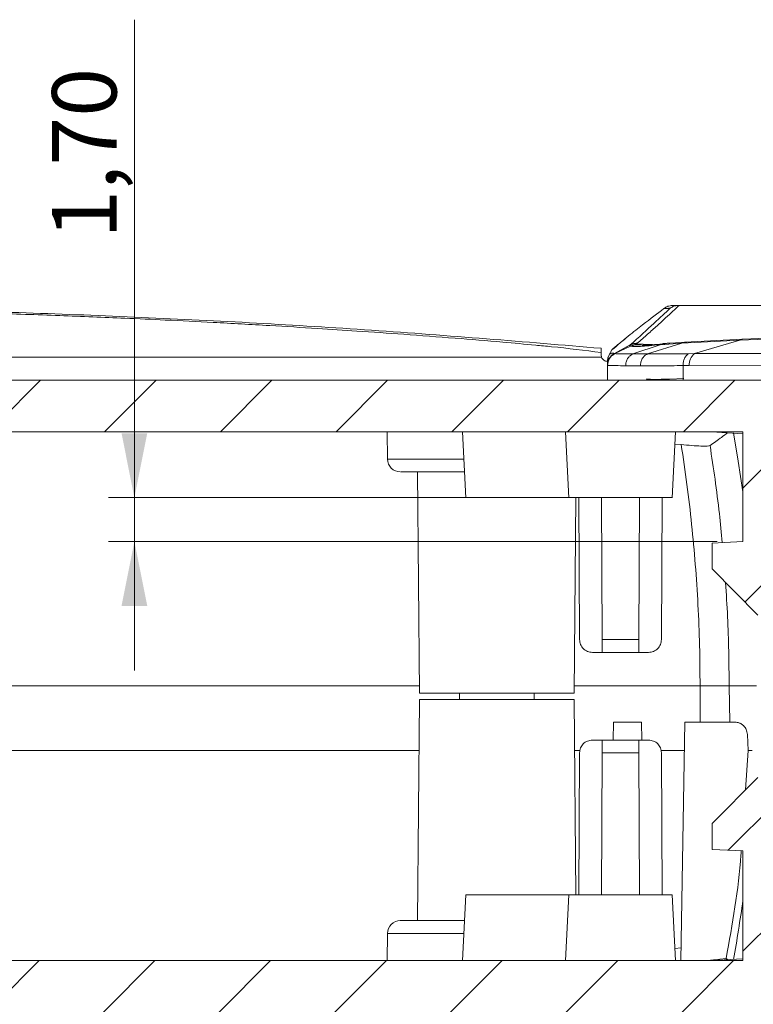
# Model space of a CAD drawing. Units: millimetres. Extents: x 3 to 591, y 2 to 418.
# Drawn here: x 169 to 198, y 25 to 63 of the extents above; entities that cross this region are included whole.
import ezdxf

# ---------------------------------------------------------------- set-up
doc = ezdxf.new("R2010")
doc.units = ezdxf.units.MM
doc.linetypes.add('SLD-Solido', pattern=[0])
doc.layers.add('CARTIGLIO', color=7, linetype='SLD-Solido', lineweight=15)
doc.styles.add('SLDTEXTSTYLE4', font='GOTHIC.TTF', dxfattribs={"width": 0.913})
doc.dimstyles.new('SLDDIMSTYLE2', dxfattribs={"dimtxt": 2.5, "dimasz": 2.5, "dimexe": 0, "dimexo": 0.0625, "dimtad": 1, "dimrnd": 1e-09, "dimzin": 12, "dimdsep": 46, "dimtxsty": 'SLDTEXTSTYLE4', "dimsah": 1, "dimcen": 0.09, "dimadec": 0, "dimazin": 3, "dimtfac": 1, "dimtmove": 0, "dimatfit": 0, "dimfxl": 0, "dimfrac": 2, "dimtolj": 1, "dimtzin": 12, "dimarcsym": 0})

# ---------------------------------------------------------------- blocks, each defined once
blk = doc.blocks.new('_D_44')
at = {"layer": 'CARTIGLIO'}
for p, q in [((156.241, 47.005), (156.241, 62.987)), ((156.241, 42.755), (156.241, 47.005)), ((115.991, 42.755), (157.241, 42.755)), ((156.241, 42.755), (156.241, 37.755))]:
    blk.add_line(p, q, dxfattribs=at)
for points in [[(156.241, 47.005), (156.741, 49.505), (155.741, 49.505)], [(156.241, 42.755), (155.741, 40.255), (156.741, 40.255)]]:
    blk.add_solid(points, dxfattribs=at)
at = {"layer": 'CARTIGLIO', "insert": (153.047, 54.491, 13.025), "char_height": 2.5, "attachment_point": 1, "rotation": 90, "style": 'SLDTEXTSTYLE4'}
blk.add_mtext('4,25', dxfattribs=at)
blk = doc.blocks.new('_D_45')
at = {"layer": 'CARTIGLIO'}
for p, q in [((173.884, 44.455), (173.884, 62.987)), ((189.741, 44.455), (172.884, 44.455)), ((173.884, 44.455), (173.884, 42.755)), ((196.491, 42.755), (172.884, 42.755)), ((173.884, 42.755), (173.884, 37.755))]:
    blk.add_line(p, q, dxfattribs=at)
for points in [[(173.884, 44.455), (174.384, 46.955), (173.384, 46.955)], [(173.884, 42.755), (173.384, 40.255), (174.384, 40.255)]]:
    blk.add_solid(points, dxfattribs=at)
at = {"layer": 'CARTIGLIO', "insert": (170.69, 54.491, 13.025), "char_height": 2.5, "attachment_point": 1, "rotation": 90, "style": 'SLDTEXTSTYLE4'}
blk.add_mtext('1,70', dxfattribs=at)

msp = doc.modelspace()

# ---------------------------------------------------------------- hatches: boundary and pattern name
at = {"linetype": 'SLD-Solido', "lineweight": 0}
h = msp.add_hatch(dxfattribs=at)
h.set_pattern_fill('ANSI31', style=0)
edge = h.paths.add_edge_path(flags=0)
edge.add_spline(control_points=[(101.137, 37.155), (101.167, 37.327), (101.197, 37.499), (101.228, 37.671), (101.298, 38.065), (101.367, 38.46), (101.437, 38.855)], knot_values=[0.007727, 0.007727, 0.007727, 0.007727, 0.008251, 0.008251, 0.008251, 0.009454, 0.009454, 0.009454, 0.009454], weights=[1, 1, 1, 1, 1, 1, 1], degree=3, periodic=0)
edge.add_line((101.437, 38.855), (102.266, 38.855))
edge.add_spline(control_points=[(102.266, 38.855), (102.356, 41.737), (102.679, 44.62), (103.227, 47.45)], knot_values=[0.000052, 0.000052, 0.000052, 0.000052, 0.008701, 0.008701, 0.008701, 0.008701], weights=[1, 1, 1, 1], degree=3, periodic=0)
edge.add_spline(control_points=[(103.227, 47.45), (103.52, 47.472), (103.813, 47.494), (104.105, 47.516), (104.556, 47.55), (105.006, 47.583), (105.456, 47.615)], knot_values=[4.920001, 4.920001, 4.920001, 4.920001, 4.920891, 4.920891, 4.920891, 4.922226, 4.922226, 4.922226, 4.922226], weights=[1, 1, 1, 1, 1, 1, 1], degree=3, periodic=0)
edge.add_line((105.456, 47.615), (105.809, 47.005))
edge.add_line((105.809, 47.005), (112.042, 47.005))
edge.add_arc((112.042, 46.005), 1, 3, 90, ccw=False)
edge.add_line((113.04, 46.057), (113.346, 40.229))
edge.add_arc((113.845, 40.255), 0.5, 183, 270)
edge.add_line((113.845, 39.755), (114.062, 39.755))
edge.add_arc((114.062, 40.255), 0.5, 270, 315.2535)
edge.add_line((114.417, 39.903), (116.191, 41.692))
edge.add_line((116.191, 41.692), (116.191, 42.692))
edge.add_line((116.191, 42.692), (114.991, 42.755))
edge.add_line((114.991, 42.755), (114.991, 47.005))
edge.add_line((114.991, 47.005), (197.491, 47.005))
edge.add_line((197.491, 47.005), (197.491, 42.755))
edge.add_line((197.491, 42.755), (196.291, 42.692))
edge.add_line((196.291, 42.692), (196.291, 41.692))
edge.add_line((196.291, 41.692), (198.064, 39.903))
edge.add_arc((198.419, 40.255), 0.5, 224.7465, 270)
edge.add_line((198.419, 39.755), (198.636, 39.755))
edge.add_arc((198.636, 40.255), 0.5, 270, 357)
edge.add_line((199.136, 40.229), (199.441, 46.057))
edge.add_arc((200.44, 46.005), 1, 90, 177, ccw=False)
edge.add_line((200.44, 47.005), (206.673, 47.005))
edge.add_line((206.673, 47.005), (207.025, 47.615))
edge.add_spline(control_points=[(207.025, 47.615), (207.768, 47.561), (208.512, 47.506), (209.255, 47.45)], knot_values=[0.001351, 0.001351, 0.001351, 0.001351, 0.003579, 0.003579, 0.003579, 0.003579], weights=[1, 1, 1, 1], degree=3, periodic=0)
edge.add_spline(control_points=[(209.255, 47.45), (209.91, 44.065), (210.242, 40.602), (210.242, 37.155)], knot_values=[0.000134, 0.000134, 0.000134, 0.000134, 0.010476, 0.010476, 0.010476, 0.010476], weights=[1, 1, 1, 1], degree=3, periodic=0)
edge.add_spline(control_points=[(210.242, 37.155), (210.253, 36.528), (210.264, 35.9), (210.275, 35.273), (210.279, 35.067), (210.282, 34.861), (210.286, 34.655)], knot_values=[0.006361, 0.006361, 0.006361, 0.006361, 0.008243, 0.008243, 0.008243, 0.008861, 0.008861, 0.008861, 0.008861], weights=[1, 1, 1, 1, 1, 1, 1], degree=3, periodic=0)
edge.add_line((210.286, 34.655), (210.803, 34.655))
edge.add_spline(control_points=[(210.803, 34.655), (210.882, 35.104), (210.961, 35.552), (211.041, 36.001), (211.062, 36.119), (211.083, 36.237), (211.103, 36.355)], knot_values=[0.006882, 0.006882, 0.006882, 0.006882, 0.008249, 0.008249, 0.008249, 0.008609, 0.008609, 0.008609, 0.008609], weights=[1, 1, 1, 1, 1, 1, 1], degree=3, periodic=0)
edge.add_line((211.103, 36.355), (212.248, 36.355))
edge.add_line((212.248, 36.355), (212.248, 37.155))
edge.add_line((212.248, 37.155), (212.749, 37.155))
edge.add_spline(control_points=[(212.749, 37.155), (212.749, 41.024), (212.348, 44.913), (211.56, 48.7)], knot_values=[0, 0, 0, 0, 0.011606, 0.011606, 0.011606, 0.011606], weights=[1, 1, 1, 1], degree=3, periodic=0)
edge.add_spline(control_points=[(211.56, 48.7), (211.542, 48.786), (211.51, 48.87), (211.465, 48.945), (211.419, 49.022), (211.36, 49.092), (211.291, 49.149), (211.223, 49.207), (211.143, 49.253), (211.06, 49.285), (210.989, 49.312), (210.913, 49.329), (210.838, 49.335)], knot_values=[0.000006, 0.000006, 0.000006, 0.000006, 0.000268, 0.000268, 0.000268, 0.000536, 0.000536, 0.000536, 0.000805, 0.000805, 0.000805, 0.001032, 0.001032, 0.001032, 0.001032], weights=[1, 1, 1, 1, 1, 1, 1, 1, 1, 1, 1, 1, 1], degree=3, periodic=0)
edge.add_spline(control_points=[(210.838, 49.335), (209.977, 49.402), (209.115, 49.467), (207.392, 49.595), (206.589, 49.653), (205.771, 49.71)], knot_values=[0, 0, 0, 0, 0.5, 0.5, 1, 1, 1, 1], weights=[1, 1, 1, 1, 1, 1], degree=3, periodic=0)
edge.add_spline(control_points=[(205.771, 49.71), (205.699, 49.715), (205.626, 49.708), (205.557, 49.69), (205.487, 49.671), (205.419, 49.64), (205.359, 49.599), (205.298, 49.558), (205.244, 49.506), (205.201, 49.447), (205.186, 49.428), (205.173, 49.407), (205.161, 49.386)], knot_values=[0.000004, 0.000004, 0.000004, 0.000004, 0.000219, 0.000219, 0.000219, 0.000437, 0.000437, 0.000437, 0.000656, 0.000656, 0.000656, 0.000728, 0.000728, 0.000728, 0.000728], weights=[1, 1, 1, 1, 1, 1, 1, 1, 1, 1, 1, 1, 1], degree=3, periodic=0)
edge.add_line((205.161, 49.386), (204.941, 49.005))
edge.add_line((204.941, 49.005), (107.541, 49.005))
edge.add_line((107.541, 49.005), (107.321, 49.386))
edge.add_spline(control_points=[(107.321, 49.386), (107.285, 49.448), (107.238, 49.505), (107.185, 49.552), (107.13, 49.599), (107.066, 49.638), (106.998, 49.665), (106.93, 49.693), (106.857, 49.708), (106.784, 49.711), (106.76, 49.712), (106.735, 49.712), (106.711, 49.71)], knot_values=[0.000005, 0.000005, 0.000005, 0.000005, 0.000219, 0.000219, 0.000219, 0.000437, 0.000437, 0.000437, 0.000656, 0.000656, 0.000656, 0.000728, 0.000728, 0.000728, 0.000728], weights=[1, 1, 1, 1, 1, 1, 1, 1, 1, 1, 1, 1, 1], degree=3, periodic=0)
edge.add_spline(control_points=[(106.711, 49.71), (106.068, 49.665), (105.425, 49.619), (104.782, 49.572), (103.736, 49.495), (102.69, 49.416), (101.643, 49.335)], knot_values=[4.815068, 4.815068, 4.815068, 4.815068, 4.816929, 4.816929, 4.816929, 4.820034, 4.820034, 4.820034, 4.820034], weights=[1, 1, 1, 1, 1, 1, 1], degree=3, periodic=0)
edge.add_spline(control_points=[(101.643, 49.335), (101.56, 49.328), (101.476, 49.308), (101.399, 49.276), (101.316, 49.242), (101.237, 49.192), (101.17, 49.132), (101.104, 49.073), (101.046, 49), (101.003, 48.922), (100.965, 48.853), (100.938, 48.777), (100.922, 48.7)], knot_values=[0.000018, 0.000018, 0.000018, 0.000018, 0.00027, 0.00027, 0.00027, 0.000539, 0.000539, 0.000539, 0.000808, 0.000808, 0.000808, 0.001043, 0.001043, 0.001043, 0.001043], weights=[1, 1, 1, 1, 1, 1, 1, 1, 1, 1, 1, 1, 1], degree=3, periodic=0)
edge.add_spline(control_points=[(100.922, 48.7), (100.133, 44.913), (99.733, 41.024), (99.733, 37.155)], knot_values=[0.000115, 0.000115, 0.000115, 0.000115, 0.011721, 0.011721, 0.011721, 0.011721], weights=[1, 1, 1, 1], degree=3, periodic=0)
edge.add_line((99.733, 37.155), (101.137, 37.155))
h = msp.add_hatch(dxfattribs=at)
h.set_pattern_fill('ANSI31', style=0)
edge = h.paths.add_edge_path(flags=0)
edge.add_spline(control_points=[(211.345, 36.355), (211.315, 36.183), (211.284, 36.011), (211.254, 35.839), (211.184, 35.445), (211.114, 35.05), (211.044, 34.655)], knot_values=[0.007727, 0.007727, 0.007727, 0.007727, 0.008251, 0.008251, 0.008251, 0.009454, 0.009454, 0.009454, 0.009454], weights=[1, 1, 1, 1, 1, 1, 1], degree=3, periodic=0)
edge.add_line((211.044, 34.655), (210.215, 34.655))
edge.add_spline(control_points=[(210.215, 34.655), (210.125, 31.773), (209.803, 28.89), (209.255, 26.06)], knot_values=[0.000052, 0.000052, 0.000052, 0.000052, 0.008701, 0.008701, 0.008701, 0.008701], weights=[1, 1, 1, 1], degree=3, periodic=0)
edge.add_spline(control_points=[(209.255, 26.06), (208.962, 26.038), (208.669, 26.016), (208.376, 25.994), (207.926, 25.96), (207.475, 25.927), (207.025, 25.895)], knot_values=[4.920001, 4.920001, 4.920001, 4.920001, 4.920891, 4.920891, 4.920891, 4.922226, 4.922226, 4.922226, 4.922226], weights=[1, 1, 1, 1, 1, 1, 1], degree=3, periodic=0)
edge.add_line((207.025, 25.895), (206.673, 26.505))
edge.add_line((206.673, 26.505), (200.44, 26.505))
edge.add_arc((200.44, 27.505), 1, 183, 270, ccw=False)
edge.add_line((199.441, 27.453), (199.136, 33.281))
edge.add_arc((198.636, 33.255), 0.5, 3, 90)
edge.add_line((198.636, 33.755), (198.419, 33.755))
edge.add_arc((198.419, 33.255), 0.5, 90, 135.2535)
edge.add_line((198.064, 33.607), (196.291, 31.818))
edge.add_line((196.291, 31.818), (196.291, 30.818))
edge.add_line((196.291, 30.818), (197.491, 30.755))
edge.add_line((197.491, 30.755), (197.491, 26.505))
edge.add_line((197.491, 26.505), (114.991, 26.505))
edge.add_line((114.991, 26.505), (114.991, 30.755))
edge.add_line((114.991, 30.755), (116.191, 30.818))
edge.add_line((116.191, 30.818), (116.191, 31.818))
edge.add_line((116.191, 31.818), (114.417, 33.607))
edge.add_arc((114.062, 33.255), 0.5, 44.7465, 90)
edge.add_line((114.062, 33.755), (113.845, 33.755))
edge.add_arc((113.845, 33.255), 0.5, 90, 177)
edge.add_line((113.346, 33.281), (113.04, 27.453))
edge.add_arc((112.042, 27.505), 1, 270, 357, ccw=False)
edge.add_line((112.042, 26.505), (105.809, 26.505))
edge.add_line((105.809, 26.505), (105.456, 25.895))
edge.add_spline(control_points=[(105.456, 25.895), (104.713, 25.949), (103.97, 26.004), (103.227, 26.06)], knot_values=[0.001351, 0.001351, 0.001351, 0.001351, 0.003579, 0.003579, 0.003579, 0.003579], weights=[1, 1, 1, 1], degree=3, periodic=0)
edge.add_spline(control_points=[(103.227, 26.06), (102.572, 29.445), (102.239, 32.908), (102.239, 36.355)], knot_values=[0.000134, 0.000134, 0.000134, 0.000134, 0.010476, 0.010476, 0.010476, 0.010476], weights=[1, 1, 1, 1], degree=3, periodic=0)
edge.add_spline(control_points=[(102.239, 36.355), (102.228, 36.982), (102.217, 37.61), (102.206, 38.237), (102.203, 38.443), (102.199, 38.649), (102.196, 38.855)], knot_values=[0.006361, 0.006361, 0.006361, 0.006361, 0.008243, 0.008243, 0.008243, 0.008861, 0.008861, 0.008861, 0.008861], weights=[1, 1, 1, 1, 1, 1, 1], degree=3, periodic=0)
edge.add_line((102.196, 38.855), (101.679, 38.855))
edge.add_spline(control_points=[(101.679, 38.855), (101.599, 38.406), (101.52, 37.958), (101.441, 37.509), (101.42, 37.391), (101.399, 37.273), (101.378, 37.155)], knot_values=[0.006882, 0.006882, 0.006882, 0.006882, 0.008249, 0.008249, 0.008249, 0.008609, 0.008609, 0.008609, 0.008609], weights=[1, 1, 1, 1, 1, 1, 1], degree=3, periodic=0)
edge.add_line((101.378, 37.155), (100.234, 37.155))
edge.add_line((100.234, 37.155), (100.234, 36.355))
edge.add_line((100.234, 36.355), (99.733, 36.355))
edge.add_spline(control_points=[(99.733, 36.355), (99.733, 32.486), (100.133, 28.597), (100.922, 24.81)], knot_values=[0, 0, 0, 0, 0.011606, 0.011606, 0.011606, 0.011606], weights=[1, 1, 1, 1], degree=3, periodic=0)
edge.add_spline(control_points=[(100.922, 24.81), (100.939, 24.724), (100.972, 24.64), (101.017, 24.565), (101.062, 24.488), (101.122, 24.418), (101.19, 24.361), (101.259, 24.303), (101.338, 24.256), (101.422, 24.225), (101.493, 24.198), (101.568, 24.181), (101.644, 24.175)], knot_values=[0.000006, 0.000006, 0.000006, 0.000006, 0.000268, 0.000268, 0.000268, 0.000536, 0.000536, 0.000536, 0.000805, 0.000805, 0.000805, 0.001032, 0.001032, 0.001032, 0.001032], weights=[1, 1, 1, 1, 1, 1, 1, 1, 1, 1, 1, 1, 1], degree=3, periodic=0)
edge.add_spline(control_points=[(101.644, 24.175), (102.505, 24.108), (103.366, 24.043), (105.089, 23.915), (105.892, 23.857), (106.711, 23.8)], knot_values=[0, 0, 0, 0, 0.5, 0.5, 1, 1, 1, 1], weights=[1, 1, 1, 1, 1, 1], degree=3, periodic=0)
edge.add_spline(control_points=[(106.711, 23.8), (106.782, 23.795), (106.855, 23.802), (106.924, 23.82), (106.995, 23.839), (107.063, 23.87), (107.123, 23.911), (107.183, 23.952), (107.237, 24.004), (107.28, 24.062), (107.295, 24.082), (107.308, 24.103), (107.321, 24.124)], knot_values=[0.000004, 0.000004, 0.000004, 0.000004, 0.000219, 0.000219, 0.000219, 0.000437, 0.000437, 0.000437, 0.000656, 0.000656, 0.000656, 0.000728, 0.000728, 0.000728, 0.000728], weights=[1, 1, 1, 1, 1, 1, 1, 1, 1, 1, 1, 1, 1], degree=3, periodic=0)
edge.add_line((107.321, 24.124), (107.541, 24.505))
edge.add_line((107.541, 24.505), (204.941, 24.505))
edge.add_line((204.941, 24.505), (205.161, 24.124))
edge.add_spline(control_points=[(205.161, 24.124), (205.197, 24.062), (205.243, 24.005), (205.297, 23.958), (205.352, 23.911), (205.416, 23.871), (205.483, 23.844), (205.551, 23.817), (205.624, 23.802), (205.697, 23.799), (205.722, 23.798), (205.746, 23.798), (205.771, 23.8)], knot_values=[0.000005, 0.000005, 0.000005, 0.000005, 0.000219, 0.000219, 0.000219, 0.000437, 0.000437, 0.000437, 0.000656, 0.000656, 0.000656, 0.000728, 0.000728, 0.000728, 0.000728], weights=[1, 1, 1, 1, 1, 1, 1, 1, 1, 1, 1, 1, 1], degree=3, periodic=0)
edge.add_spline(control_points=[(205.771, 23.8), (206.413, 23.845), (207.056, 23.891), (207.699, 23.938), (208.746, 24.015), (209.792, 24.094), (210.838, 24.175)], knot_values=[4.815068, 4.815068, 4.815068, 4.815068, 4.816929, 4.816929, 4.816929, 4.820034, 4.820034, 4.820034, 4.820034], weights=[1, 1, 1, 1, 1, 1, 1], degree=3, periodic=0)
edge.add_spline(control_points=[(210.838, 24.175), (210.922, 24.182), (211.005, 24.202), (211.083, 24.234), (211.166, 24.268), (211.244, 24.318), (211.311, 24.378), (211.378, 24.437), (211.435, 24.51), (211.478, 24.588), (211.516, 24.657), (211.544, 24.733), (211.56, 24.81)], knot_values=[0.000018, 0.000018, 0.000018, 0.000018, 0.00027, 0.00027, 0.00027, 0.000539, 0.000539, 0.000539, 0.000808, 0.000808, 0.000808, 0.001043, 0.001043, 0.001043, 0.001043], weights=[1, 1, 1, 1, 1, 1, 1, 1, 1, 1, 1, 1, 1], degree=3, periodic=0)
edge.add_spline(control_points=[(211.56, 24.81), (212.348, 28.597), (212.749, 32.486), (212.749, 36.355)], knot_values=[0.000115, 0.000115, 0.000115, 0.000115, 0.011721, 0.011721, 0.011721, 0.011721], weights=[1, 1, 1, 1], degree=3, periodic=0)
edge.add_line((212.749, 36.355), (211.345, 36.355))

# ---------------------------------------------------------------- linework, layer by layer
at = {"color": 7, "linetype": 'SLD-Solido', "lineweight": 15}
for p, q in [((194.562, 51.868), (194.559, 51.866)), ((195.013, 51.903), (194.976, 51.905)), ((203.25, 50.827), (197.48, 50.598)), ((193.378, 50.427), (193.375, 50.422)), ((193.394, 50.381), (193.375, 50.422)), ((193.375, 50.422), (193.622, 50.409)), ((193.39, 50.44), (193.378, 50.427)), ((195.125, 50.441), (193.785, 50.028)), ((194.282, 50.386), (194.443, 50.399)), ((194.567, 50.443), (194.406, 50.428)), ((194.407, 50.426), (194.498, 50.429)), ((194.443, 50.399), (195.125, 50.441)), ((194.657, 50.444), (194.566, 50.44)), ((194.657, 50.444), (195.322, 50.49)), ((195.125, 50.441), (197.368, 50.56)), ((197.477, 50.598), (195.231, 50.49)), ((195.322, 50.49), (195.245, 50.487)), ((197.368, 50.56), (195.616, 50.038)), ((197.368, 50.56), (203.124, 50.772)), ((191.991, 50.083), (191.991, 49.988)), ((192.313, 50.024), (192.254, 49.88)), ((192.341, 50.069), (192.313, 50.024)), ((192.357, 50.095), (192.341, 50.069)), ((192.408, 50.18), (192.357, 50.095)), ((192.502, 50.046), (193.121, 50.379)), ((192.503, 50.044), (192.502, 50.046)), ((193.107, 50.365), (192.503, 50.044)), ((192.517, 50.039), (192.503, 50.044)), ((192.517, 50.039), (192.525, 50.038)), ((192.525, 50.038), (193.135, 50.323)), ((193.107, 50.365), (193.104, 50.36)), ((193.104, 50.36), (193.135, 50.323)), ((193.121, 50.379), (193.107, 50.365)), ((194.282, 50.386), (193.223, 50.032)), ((193.223, 50.032), (193.785, 50.028)), ((195.38, 50.037), (195.616, 50.038)), ((195.616, 50.038), (200.997, 50.047)), ((120.476, 49.905), (192.005, 49.905)), ((191.991, 49.988), (192.005, 49.905)), ((192.241, 49.738), (192.241, 49.606)), ((192.241, 49.591), (192.259, 49.725)), ((192.258, 49.737), (192.258, 49.734)), ((192.259, 49.738), (192.259, 49.725)), ((192.241, 49.606), (192.241, 49.604)), ((192.241, 49.591), (192.241, 49.005)), ((192.243, 49.588), (192.241, 49.591)), ((193.513, 49.566), (192.939, 49.572)), ((195.17, 49.577), (195.406, 49.58)), ((195.17, 49.005), (195.17, 49.577)), ((195.406, 49.58), (200.812, 49.607)), ((107.541, 49.005), (204.941, 49.005)), ((114.991, 47.005), (197.491, 47.005)), ((183.691, 47.005), (183.7, 45.951)), ((186.607, 47.005), (186.741, 44.453)), ((190.607, 47.005), (190.741, 44.453)), ((194.741, 44.453), (194.874, 47.005)), ((196.267, 47.005), (197.491, 46.934)), ((197.491, 47.005), (197.491, 42.755)), ((195.095, 46.511), (194.85, 46.533)), ((184.866, 45.458), (184.941, 36.877)), ((186.741, 44.455), (190.741, 44.455)), ((190.741, 44.453), (190.741, 44.455)), ((190.741, 44.455), (194.741, 44.455)), ((190.941, 36.877), (191.007, 44.455)), ((191.127, 44.455), (191.151, 38.953)), ((192.002, 44.455), (192.026, 38.953)), ((193.48, 44.455), (193.456, 38.953)), ((194.331, 38.953), (194.355, 44.455)), ((197.491, 42.755), (196.291, 42.692)), ((196.291, 42.692), (196.291, 41.692)), ((196.291, 41.692), (198.064, 39.903)), ((192.026, 38.953), (193.456, 38.953)), ((191.651, 38.455), (192.028, 38.455)), ((192.028, 38.455), (193.453, 38.455)), ((193.453, 38.455), (193.831, 38.455)), ((195.828, 37.155), (190.943, 37.155)), ((198.014, 37.155), (196.955, 37.155)), ((186.491, 36.88), (186.491, 36.63)), ((189.391, 36.63), (189.391, 36.88)), ((184.941, 36.633), (184.866, 28.052)), ((191.007, 29.055), (190.941, 36.633)), ((192.463, 35.055), (192.475, 35.755)), ((193.552, 35.755), (192.475, 35.755)), ((193.564, 35.055), (193.552, 35.755)), ((195.077, 26.505), (195.239, 35.755)), ((195.239, 35.755), (197.161, 35.755)), ((197.664, 35.276), (197.688, 34.654)), ((192.028, 35.055), (191.651, 35.055)), ((193.453, 35.055), (192.028, 35.055)), ((193.831, 35.055), (193.453, 35.055)), ((190.958, 34.655), (191.171, 34.655)), ((191.171, 34.655), (190.958, 34.655)), ((191.151, 34.557), (191.127, 29.055)), ((192.002, 29.055), (192.026, 34.557)), ((193.456, 34.557), (192.026, 34.557)), ((193.48, 29.055), (193.456, 34.557)), ((194.311, 34.655), (195.22, 34.655)), ((195.22, 34.655), (194.311, 34.655)), ((194.355, 29.055), (194.331, 34.557)), ((197.584, 33.123), (197.688, 34.654)), ((197.688, 34.655), (197.848, 34.655)), ((197.848, 34.655), (197.688, 34.655)), ((196.291, 31.818), (198.064, 33.607)), ((196.291, 30.818), (196.291, 31.818)), ((197.491, 30.755), (196.291, 30.818)), ((197.491, 26.505), (197.491, 30.755)), ((186.741, 29.057), (186.607, 26.505)), ((190.741, 29.057), (190.607, 26.505)), ((190.741, 29.055), (190.741, 29.057)), ((194.874, 26.505), (194.741, 29.057)), ((183.7, 27.559), (183.691, 26.505)), ((195.095, 26.999), (194.85, 26.976)), ((197.491, 26.505), (114.991, 26.505)), ((196.106, 26.505), (196.837, 26.583)), ((197.491, 26.576), (196.267, 26.505)), ((196.837, 26.583), (196.942, 26.505))]:
    msp.add_line(p, q, dxfattribs=at)
at = {"color": 8, "linetype": 'SLD-Solido', "lineweight": 15}
for p, q in [((193.622, 50.409), (193.983, 50.388)), ((193.546, 50.375), (193.394, 50.381)), ((194.639, 49.055), (195.195, 49.073)), ((183.7, 45.951), (186.662, 45.951)), ((195.828, 37.155), (195.831, 35.755)), ((196.955, 37.155), (196.979, 35.755)), ((186.662, 27.559), (183.7, 27.559))]:
    msp.add_line(p, q, dxfattribs=at)
at = {"color": 7, "linetype": 'SLD-Solido', "lineweight": 15, "flags": 128}
msp.add_lwpolyline([(197.119, 46.972), (197.311, 45.868), (197.491, 44.677)], dxfattribs=at)
at = {"color": 7, "linetype": 'SLD-Solido', "lineweight": 15}
for centre, radius, start, end in [((195.94, 49.613), 0.535, 127.3142, 183.4715), ((184.2, 45.955), 0.5, 180.5, 270), ((143.714, 36.355), 54.3, 349.5994, 352.0375), ((184.2, 27.555), 0.5, 90, 179.5)]:
    msp.add_arc(centre, radius, start, end, dxfattribs=at)
for points, knots in [([(120.491, 50.247), (123.456, 50.494), (129.388, 50.988), (138.321, 51.475), (147.275, 51.779), (156.241, 51.879), (165.206, 51.779), (174.161, 51.475), (183.093, 50.988), (189.025, 50.494), (191.991, 50.247)], [0, 0, 0, 0, 0.1249739, 0.2499827, 0.3749912, 0.4999999, 0.6250087, 0.7500173, 0.8750261, 1, 1, 1, 1]), ([(123.036, 50.367), (123.672, 50.425), (124.976, 50.546), (127.099, 50.713), (129.129, 50.861), (131.158, 50.995), (133.168, 51.119), (135.57, 51.253), (137.899, 51.367), (140.333, 51.473), (142.827, 51.566), (145.808, 51.656), (149.052, 51.729), (152.559, 51.778), (156.421, 51.796), (160.451, 51.774), (164.464, 51.711), (167.498, 51.633), (169.64, 51.564), (170.972, 51.517), (172.258, 51.467), (173.624, 51.409), (175.179, 51.338), (177.053, 51.245), (179.022, 51.136), (180.881, 51.023), (182.613, 50.911), (184.39, 50.787), (186.277, 50.643), (187.984, 50.505), (189.026, 50.406), (189.451, 50.365)], [0, 0, 0, 0, 0.028886, 0.059252, 0.096316, 0.120898, 0.151093, 0.187287, 0.22948, 0.256283, 0.297169, 0.341978, 0.390712, 0.443369, 0.499951, 0.564642, 0.624898, 0.680719, 0.701435, 0.721466, 0.740814, 0.759476, 0.78309, 0.811055, 0.844111, 0.872129, 0.895111, 0.922536, 0.952636, 0.980653, 1, 1, 1, 1]), ([(192.408, 50.18), (192.625, 50.367), (193.06, 50.743), (193.797, 51.307), (194.173, 51.593), (194.423, 51.783)], [0, 0, 0, 0, 0.250036, 0.500032, 1, 1, 1, 1]), ([(194.67, 51.799), (194.481, 51.622), (194.103, 51.267), (193.448, 50.675), (193.121, 50.379)], [0, 0, 0, 0, 0.499998, 1, 1, 1, 1]), ([(195.013, 51.903), (194.937, 51.833), (194.788, 51.694), (194.5, 51.43), (194.17, 51.13), (193.808, 50.803), (193.526, 50.558), (193.39, 50.44)], [0, 0, 0, 0, 0.209293, 0.415407, 0.620017, 0.816203, 1, 1, 1, 1]), ([(194.75, 51.905), (194.691, 51.899), (194.601, 51.89), (194.503, 51.842), (194.454, 51.809), (194.431, 51.79), (194.423, 51.783)], [0, 0, 0, 0, 0.497977, 0.749335, 0.907509, 1, 1, 1, 1]), ([(194.67, 51.799), (194.661, 51.799), (194.641, 51.797), (194.618, 51.796), (194.598, 51.795), (194.581, 51.794), (194.567, 51.793), (194.555, 51.792), (194.544, 51.791), (194.534, 51.791), (194.523, 51.79), (194.513, 51.79), (194.504, 51.789), (194.494, 51.788), (194.483, 51.788), (194.471, 51.787), (194.459, 51.786), (194.447, 51.785), (194.435, 51.784), (194.427, 51.784), (194.423, 51.783)], [0, 0, 0, 0, 0.068467, 0.142913, 0.219257, 0.284208, 0.351857, 0.413245, 0.462915, 0.517386, 0.571688, 0.625823, 0.676909, 0.716918, 0.774529, 0.829838, 0.879345, 0.921646, 0.961864, 1, 1, 1, 1]), ([(194.67, 51.799), (194.717, 51.83), (194.81, 51.89), (194.921, 51.9), (194.976, 51.905)], [0, 0, 0, 0, 0.500888, 1, 1, 1, 1]), ([(194.75, 51.905), (194.755, 51.905), (194.766, 51.905), (194.781, 51.905), (194.793, 51.905), (194.802, 51.905), (194.809, 51.905), (194.815, 51.905), (194.822, 51.905), (194.829, 51.905), (194.837, 51.905), (194.845, 51.905), (194.853, 51.905), (194.861, 51.905), (194.87, 51.905), (194.879, 51.905), (194.889, 51.905), (194.901, 51.905), (194.913, 51.905), (194.927, 51.905), (194.943, 51.905), (194.959, 51.905), (194.971, 51.905), (194.976, 51.905)], [0, 0, 0, 0, 0.053079, 0.114802, 0.18517, 0.215179, 0.246523, 0.2792, 0.313212, 0.352969, 0.398242, 0.443515, 0.488788, 0.534061, 0.579334, 0.630478, 0.691585, 0.739709, 0.787929, 0.849676, 0.906796, 0.956904, 1, 1, 1, 1]), ([(200.375, 51.905), (200.386, 51.905), (200.415, 51.905), (200.173, 51.905), (199.724, 51.905), (199.07, 51.905), (198.26, 51.905), (197.302, 51.905), (196.229, 51.905), (195.387, 51.905), (194.976, 51.905)], [0, 0, 0, 0, 0.0881634, 0.2432314, 0.3917603, 0.5286734, 0.657515, 0.7785724, 0.8919104, 1, 1, 1, 1]), ([(200.433, 51.903), (200.439, 51.903), (200.455, 51.903), (200.219, 51.903), (199.766, 51.903), (199.114, 51.903), (198.314, 51.903), (197.369, 51.903), (196.298, 51.903), (195.438, 51.903), (195.013, 51.903)], [0, 0, 0, 0, 0.088171, 0.243482, 0.391873, 0.528857, 0.655998, 0.773731, 0.888279, 1, 1, 1, 1]), ([(192.93, 50.623), (192.916, 50.612), (192.841, 50.553), (192.693, 50.437), (192.552, 50.317), (192.479, 50.254)], [0, 0, 0, 0, 0.098903, 0.533259, 1, 1, 1, 1]), ([(193.104, 50.36), (193.147, 50.38), (193.233, 50.42), (193.328, 50.421), (193.375, 50.422)], [0, 0, 0, 0, 0.499976, 1, 1, 1, 1]), ([(193.378, 50.427), (193.331, 50.426), (193.236, 50.425), (193.15, 50.385), (193.107, 50.365)], [0, 0, 0, 0, 0.5, 1, 1, 1, 1]), ([(193.39, 50.44), (193.343, 50.439), (193.249, 50.438), (193.164, 50.399), (193.121, 50.379)], [0, 0, 0, 0, 0.500055, 1, 1, 1, 1]), ([(194.498, 50.429), (194.194, 50.4), (193.737, 50.357), (193.594, 50.37), (193.546, 50.375)], [0, 0, 0, 0, 0.664482, 1, 1, 1, 1]), ([(191.991, 50.083), (191.991, 50.106), (191.991, 50.154), (191.991, 50.208), (191.991, 50.244), (191.991, 50.246), (191.991, 50.247)], [0, 0, 0, 0, 0.249086, 0.504033, 0.742064, 1, 1, 1, 1]), ([(192.502, 50.046), (192.465, 50.022), (192.39, 49.973), (192.306, 49.865), (192.251, 49.74), (192.244, 49.65), (192.241, 49.606)], [0, 0, 0, 0, 0.245521, 0.500098, 0.754623, 1, 1, 1, 1]), ([(192.503, 50.044), (192.466, 50.02), (192.39, 49.971), (192.306, 49.863), (192.251, 49.738), (192.244, 49.648), (192.241, 49.604)], [0, 0, 0, 0, 0.246242, 0.501109, 0.75539, 1, 1, 1, 1]), ([(192.243, 49.588), (192.247, 49.634), (192.254, 49.727), (192.314, 49.857), (192.405, 49.967), (192.485, 50.015), (192.525, 50.038)], [0, 0, 0, 0, 0.2450461, 0.5, 0.7549539, 1, 1, 1, 1]), ([(192.502, 50.046), (192.497, 50.047), (192.488, 50.049), (192.477, 50.051), (192.467, 50.053), (192.459, 50.054), (192.453, 50.054), (192.448, 50.055), (192.445, 50.055), (192.443, 50.055), (192.442, 50.055), (192.441, 50.055), (192.441, 50.055), (192.44, 50.055), (192.439, 50.055), (192.438, 50.055), (192.436, 50.055), (192.434, 50.055), (192.432, 50.055), (192.431, 50.055), (192.429, 50.055), (192.428, 50.055), (192.427, 50.055), (192.426, 50.055), (192.426, 50.055), (192.426, 50.055), (192.425, 50.055), (192.425, 50.055), (192.424, 50.055), (192.424, 50.055), (192.422, 50.055), (192.421, 50.055), (192.419, 50.055), (192.418, 50.054), (192.416, 50.054), (192.415, 50.054), (192.414, 50.054), (192.413, 50.054), (192.412, 50.054), (192.412, 50.054), (192.412, 50.054), (192.412, 50.054), (192.411, 50.054), (192.411, 50.054), (192.411, 50.054), (192.41, 50.054), (192.408, 50.054), (192.405, 50.054), (192.402, 50.053), (192.4, 50.053), (192.398, 50.053), (192.396, 50.053), (192.394, 50.052), (192.39, 50.052), (192.385, 50.051), (192.378, 50.05), (192.369, 50.048), (192.357, 50.044), (192.341, 50.038), (192.322, 50.028), (192.313, 50.024)], [0, 0, 0, 0, 0.014199, 0.030857, 0.049973, 0.071548, 0.092492, 0.115519, 0.141648, 0.14794, 0.154388, 0.160993, 0.167754, 0.174671, 0.181745, 0.188975, 0.211002, 0.236675, 0.265996, 0.298963, 0.325957, 0.354983, 0.386044, 0.39696, 0.408107, 0.419485, 0.431093, 0.442932, 0.455002, 0.467301, 0.520136, 0.568676, 0.612921, 0.652872, 0.688529, 0.711947, 0.733056, 0.751855, 0.756954, 0.761852, 0.76655, 0.771047, 0.775343, 0.779439, 0.783335, 0.78703, 0.815743, 0.841565, 0.864498, 0.874307, 0.883473, 0.891997, 0.901152, 0.913977, 0.931062, 0.945756, 0.959841, 0.974071, 0.987954, 1, 1, 1, 1]), ([(192.48, 50.253), (192.474, 50.25), (192.444, 50.233), (192.424, 50.204), (192.408, 50.18)], [0, 0, 0, 0, 0.202787, 1, 1, 1, 1]), ([(192.525, 50.038), (192.571, 50.036), (192.662, 50.032), (193.036, 50.032), (193.223, 50.032)], [0, 0, 0, 0, 0.4999756, 1, 1, 1, 1]), ([(192.939, 49.572), (192.943, 49.62), (192.951, 49.717), (193.012, 49.852), (193.103, 49.965), (193.184, 50.01), (193.223, 50.032)], [0, 0, 0, 0, 0.244579, 0.5, 0.75542, 1, 1, 1, 1]), ([(193.135, 50.323), (193.228, 50.317), (193.412, 50.305), (193.992, 50.359), (194.282, 50.386)], [0, 0, 0, 0, 0.499846, 1, 1, 1, 1]), ([(193.135, 50.323), (193.176, 50.341), (193.259, 50.378), (193.349, 50.38), (193.394, 50.381)], [0, 0, 0, 0, 0.499573, 1, 1, 1, 1]), ([(193.513, 49.566), (193.516, 49.614), (193.524, 49.713), (193.583, 49.848), (193.671, 49.961), (193.748, 50.006), (193.785, 50.028)], [0, 0, 0, 0, 0.244471, 0.5, 0.755529, 1, 1, 1, 1]), ([(193.785, 50.028), (194.018, 50.028), (194.485, 50.027), (195.082, 50.034), (195.38, 50.037)], [0, 0, 0, 0, 0.499939, 1, 1, 1, 1]), ([(195.17, 49.577), (195.172, 49.625), (195.177, 49.722), (195.222, 49.857), (195.29, 49.97), (195.35, 50.015), (195.38, 50.037)], [0, 0, 0, 0, 0.2453384, 0.5010433, 0.7561922, 1, 1, 1, 1]), ([(192.241, 49.738), (192.215, 49.74), (192.164, 49.745), (192.095, 49.781), (192.038, 49.834), (192.016, 49.881), (192.005, 49.905)], [0, 0, 0, 0, 0.250969, 0.500559, 0.743426, 1, 1, 1, 1]), ([(192.254, 49.88), (192.252, 49.869), (192.247, 49.847), (192.243, 49.816), (192.241, 49.788), (192.241, 49.773), (192.241, 49.766)], [0, 0, 0, 0, 0.259616, 0.504459, 0.746987, 1, 1, 1, 1]), ([(192.258, 49.901), (192.258, 49.885), (192.258, 49.85), (192.258, 49.84), (192.258, 49.83), (192.258, 49.825), (192.258, 49.822), (192.258, 49.818), (192.258, 49.815), (192.258, 49.809), (192.258, 49.803), (192.258, 49.799), (192.258, 49.795), (192.258, 49.789), (192.258, 49.786), (192.258, 49.784), (192.258, 49.781), (192.258, 49.779), (192.258, 49.777), (192.258, 49.773), (192.258, 49.766), (192.258, 49.757), (192.258, 49.743), (192.258, 49.736)], [0, 0, 0, 0, 0.021662, 0.046488, 0.068088, 0.086462, 0.101608, 0.114358, 0.144709, 0.175943, 0.288306, 0.488952, 0.74432, 0.781774, 0.818526, 0.851995, 0.863772, 0.878645, 0.896651, 0.91779, 0.942061, 0.969464, 1, 1, 1, 1]), ([(192.939, 49.572), (192.807, 49.572), (192.584, 49.573), (192.391, 49.575), (192.278, 49.58), (192.255, 49.585), (192.243, 49.588)], [0, 0, 0, 0, 0.3330439, 0.5607308, 0.7816844, 1, 1, 1, 1]), ([(195.17, 49.577), (194.855, 49.571), (194.227, 49.559), (193.75, 49.564), (193.513, 49.566)], [0, 0, 0, 0, 0.501394, 1, 1, 1, 1]), ([(193.746, 49.058), (193.752, 49.056), (193.786, 49.047), (193.908, 49.043), (194.084, 49.038), (194.249, 49.041), (194.384, 49.045), (194.489, 49.049), (194.583, 49.053), (194.639, 49.055)], [0, 0, 0, 0, 0.050125, 0.260248, 0.482467, 0.716736, 0.765223, 0.859657, 1, 1, 1, 1]), ([(196.893, 46.968), (196.815, 46.911), (196.604, 46.755), (196.365, 46.582), (196.214, 46.472)], [0, 0, 0, 0, 0.369019, 1, 1, 1, 1]), ([(196.214, 46.472), (196.188, 46.465), (196.135, 46.451), (195.877, 46.451), (195.521, 46.473), (195.237, 46.498), (195.095, 46.511)], [0, 0, 0, 0, 0.249904, 0.499734, 0.749817, 1, 1, 1, 1]), ([(195.095, 46.511), (195.172, 45.997), (195.326, 44.971), (195.507, 43.42), (195.65, 41.864), (195.752, 40.294), (195.817, 38.724), (195.824, 37.674), (195.828, 37.155)], [0, 0, 0, 0, 0.1670495, 0.3333295, 0.4999943, 0.6661008, 0.8347592, 1, 1, 1, 1]), ([(184.218, 45.455), (184.311, 45.455), (184.454, 45.455), (184.975, 45.455), (185.486, 45.455), (186.062, 45.455), (186.49, 45.455), (186.688, 45.455)], [0, 0, 0, 0, 0.323389, 0.498446, 0.673379, 0.848436, 1, 1, 1, 1]), ([(184.938, 37.155), (184.24, 37.155), (179.215, 37.155), (169.813, 37.155), (161.108, 37.155), (156.756, 37.155)], [0, 0, 0, 0, 0.074638, 0.537319, 1, 1, 1, 1]), ([(196.955, 37.155), (196.927, 37.155), (196.871, 37.155), (196.611, 37.155), (196.252, 37.155), (195.967, 37.155), (195.828, 37.155)], [0, 0, 0, 0, 0.242807, 0.5, 0.757193, 1, 1, 1, 1]), ([(197.161, 35.755), (197.209, 35.751), (197.295, 35.744), (197.413, 35.693), (197.529, 35.608), (197.634, 35.467), (197.654, 35.34), (197.664, 35.276)], [0, 0, 0, 0, 0.188332, 0.33476, 0.501039, 0.749918, 1, 1, 1, 1]), ([(155.741, 34.655), (159.83, 34.655), (168.006, 34.655), (177.741, 34.655), (183.365, 34.655), (184.923, 34.655)], [0, 0, 0, 0, 0.419763, 0.839193, 1, 1, 1, 1]), ([(184.923, 34.655), (184.234, 34.655), (179.22, 34.655), (169.829, 34.655), (161.128, 34.655), (156.777, 34.655)], [0, 0, 0, 0, 0.073814, 0.536907, 1, 1, 1, 1]), ([(196.837, 26.583), (197.078, 27.918), (197.328, 29.3), (197.421, 30.699), (197.424, 30.747)], [0, 0, 0, 0, 0.965604, 1, 1, 1, 1]), ([(186.688, 28.055), (186.601, 28.055), (186.272, 28.055), (185.777, 28.055), (185.212, 28.055), (184.756, 28.055), (184.435, 28.055), (184.235, 28.055), (184.212, 28.055), (184.2, 28.055)], [0, 0, 0, 0, 0.058143, 0.21904, 0.379823, 0.54072, 0.701503, 0.850724, 1, 1, 1, 1])]:
    msp.add_open_spline(points, degree=3, knots=knots, dxfattribs=at)
at = {"color": 8, "linetype": 'SLD-Solido', "lineweight": 15}
for points, knots in [([(194.282, 50.386), (194.316, 50.403), (194.357, 50.425), (194.401, 50.425), (194.407, 50.426)], [0, 0, 0, 0, 0.844532, 1, 1, 1, 1]), ([(194.566, 50.44), (194.559, 50.44), (194.516, 50.44), (194.477, 50.417), (194.443, 50.399)], [0, 0, 0, 0, 0.149293, 1, 1, 1, 1]), ([(195.245, 50.487), (195.237, 50.487), (195.194, 50.487), (195.156, 50.462), (195.125, 50.441)], [0, 0, 0, 0, 0.193564, 1, 1, 1, 1]), ([(197.48, 50.595), (197.471, 50.595), (197.432, 50.596), (197.396, 50.576), (197.368, 50.56)], [0, 0, 0, 0, 0.236596, 1, 1, 1, 1]), ([(189.451, 50.365), (189.655, 50.347), (190.503, 50.27), (191.349, 50.164), (191.991, 50.083)], [0, 0, 0, 0, 0.2404955, 1, 1, 1, 1]), ([(192.259, 49.725), (192.275, 49.77), (192.308, 49.858), (192.399, 49.967), (192.478, 50.015), (192.517, 50.039)], [0, 0, 0, 0, 0.337618, 0.675236, 1, 1, 1, 1]), ([(192.241, 49.765), (192.241, 49.757), (192.241, 49.739), (192.241, 49.724), (192.241, 49.711), (192.241, 49.704), (192.241, 49.699), (192.241, 49.695), (192.241, 49.692), (192.241, 49.689), (192.241, 49.686), (192.241, 49.684), (192.241, 49.682), (192.241, 49.682), (192.241, 49.681), (192.241, 49.681), (192.241, 49.68), (192.241, 49.68), (192.241, 49.679), (192.241, 49.679), (192.241, 49.678), (192.241, 49.677), (192.241, 49.676), (192.241, 49.674), (192.241, 49.673), (192.241, 49.672), (192.241, 49.672), (192.241, 49.671)], [0, 0, 0, 0, 0.0266471, 0.0615728, 0.1047777, 0.1414599, 0.1724623, 0.2076696, 0.2470819, 0.2722825, 0.3289909, 0.3953563, 0.4095271, 0.4240705, 0.4389866, 0.4542752, 0.4699365, 0.4859703, 0.5023768, 0.5191559, 0.5648228, 0.6209862, 0.6876461, 0.7648025, 0.8524554, 0.9234053, 1, 1, 1, 1]), ([(192.241, 49.666), (192.241, 49.665), (192.241, 49.665), (192.241, 49.664), (192.241, 49.662), (192.241, 49.661), (192.241, 49.66), (192.241, 49.659), (192.241, 49.659), (192.241, 49.658), (192.241, 49.658), (192.241, 49.658), (192.241, 49.657), (192.241, 49.656), (192.241, 49.655), (192.241, 49.653), (192.241, 49.65), (192.241, 49.647), (192.241, 49.644), (192.241, 49.64), (192.241, 49.634), (192.241, 49.626), (192.241, 49.618), (192.241, 49.61), (192.241, 49.606)], [0, 0, 0, 0, 0.096076, 0.184506, 0.265291, 0.345324, 0.416107, 0.430725, 0.444878, 0.458564, 0.471784, 0.484538, 0.496825, 0.508646, 0.570689, 0.627998, 0.680573, 0.728415, 0.771523, 0.818739, 0.874038, 0.92268, 0.964668, 1, 1, 1, 1]), ([(196.214, 46.472), (196.281, 46.037), (196.415, 45.161), (196.573, 43.907), (196.654, 43.086), (196.69, 42.713)], [0, 0, 0, 0, 0.349585, 0.703889, 1, 1, 1, 1]), ([(196.819, 41.16), (196.846, 40.719), (196.9, 39.833), (196.946, 38.497), (196.952, 37.603), (196.955, 37.155)], [0, 0, 0, 0, 0.331039, 0.665006, 1, 1, 1, 1])]:
    msp.add_open_spline(points, degree=3, knots=knots, dxfattribs=at)
at = {"color": 7, "linetype": 'SLD-Solido', "lineweight": 15}
for points in [[(191.151, 38.953), (191.159, 38.887), (191.174, 38.757), (191.29, 38.592), (191.455, 38.477), (191.586, 38.462), (191.651, 38.455)], [(192.026, 38.953), (192.026, 38.887), (192.026, 38.757), (192.027, 38.592), (192.027, 38.477), (192.028, 38.462), (192.028, 38.455)], [(193.453, 38.455), (193.454, 38.462), (193.454, 38.477), (193.455, 38.592), (193.455, 38.757), (193.455, 38.887), (193.456, 38.953)], [(194.331, 38.953), (194.323, 38.887), (194.307, 38.757), (194.192, 38.592), (194.027, 38.477), (193.896, 38.462), (193.831, 38.455)], [(184.941, 36.88), (184.986, 36.88), (185.076, 36.88), (185.77, 36.88), (186.761, 36.88), (187.941, 36.88), (189.12, 36.88), (190.112, 36.88), (190.805, 36.88), (190.896, 36.88), (190.941, 36.88)], [(190.941, 36.63), (190.896, 36.63), (190.805, 36.63), (190.112, 36.63), (189.12, 36.63), (187.941, 36.63), (186.761, 36.63), (185.77, 36.63), (185.076, 36.63), (184.986, 36.63), (184.941, 36.63)], [(191.151, 34.557), (191.159, 34.622), (191.174, 34.753), (191.29, 34.918), (191.455, 35.033), (191.586, 35.047), (191.651, 35.055)], [(192.028, 35.055), (192.028, 35.047), (192.027, 35.033), (192.027, 34.918), (192.026, 34.753), (192.026, 34.622), (192.026, 34.557)], [(193.456, 34.557), (193.455, 34.622), (193.455, 34.753), (193.455, 34.918), (193.454, 35.033), (193.454, 35.047), (193.453, 35.055)], [(194.331, 34.557), (194.323, 34.622), (194.307, 34.753), (194.192, 34.918), (194.027, 35.033), (193.896, 35.047), (193.831, 35.055)], [(190.741, 29.055), (190.711, 29.055), (190.651, 29.055), (190.188, 29.055), (189.527, 29.055), (188.741, 29.055), (187.955, 29.055), (187.293, 29.055), (186.831, 29.055), (186.771, 29.055), (186.741, 29.055)], [(194.741, 29.055), (194.711, 29.055), (194.651, 29.055), (194.188, 29.055), (193.527, 29.055), (192.741, 29.055), (191.955, 29.055), (191.293, 29.055), (190.831, 29.055), (190.771, 29.055), (190.741, 29.055)]]:
    msp.add_open_spline(points, degree=3, dxfattribs=at)

# ---------------------------------------------------------------- dimensions: what is measured, and where the dimension line sits
at = {"layer": 'CARTIGLIO'}
for base, p1, p2, picture, middle in [((156.241, 47.005), (114.991, 42.755), (197.491, 47.005), '_D_44', (156.241, 58.739)), ((173.884, 42.755), (190.741, 44.455), (197.491, 42.755), '_D_45', (173.884, 58.739))]:
    dim = msp.add_linear_dim(base=base, p1=p1, p2=p2, angle=90, dimstyle='SLDDIMSTYLE2', dxfattribs=at)
    dim.commit()
    dim.dimension.update_dxf_attribs({"geometry": picture, "text_midpoint": middle, "dimtype": 160})

doc.saveas('drawing.dxf')
